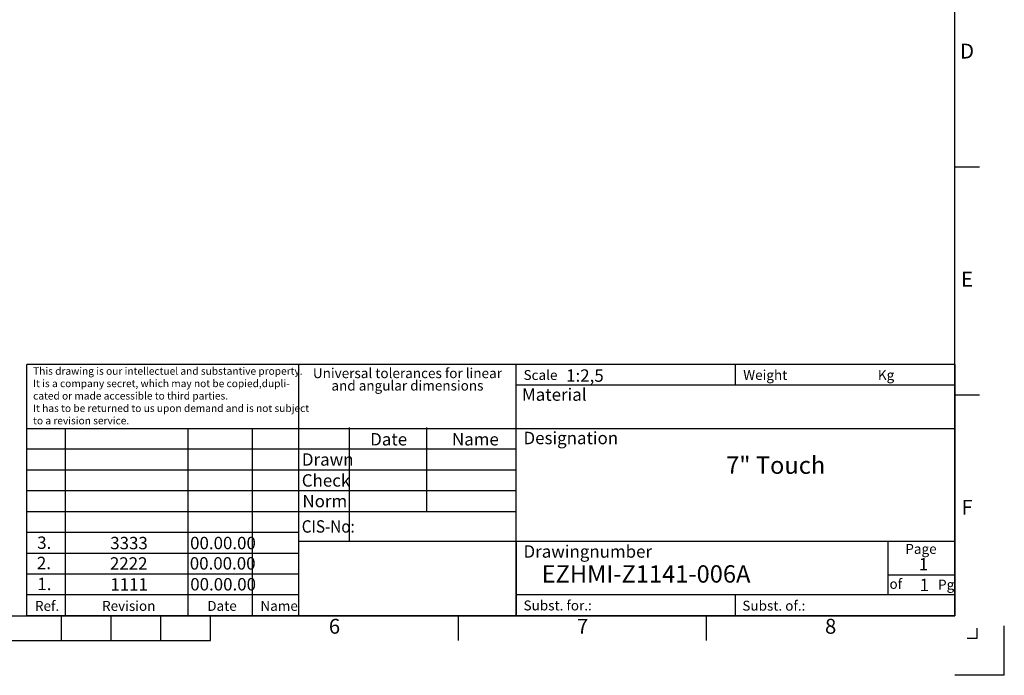
# Model space of a CAD drawing. Units: millimetres. Extents: x -10 to 410, y -12 to 285.
# Drawn here: x 212 to 410, y -12 to 120 of the extents above; entities that cross this region are included whole.
import ezdxf
from ezdxf.enums import TextEntityAlignment as Align

# ---------------------------------------------------------------- set-up
doc = ezdxf.new("R2010")
doc.units = ezdxf.units.MM
for name, color, linetype in [('FRAME 050', 6, 'Continuous'), ('FRAME 070', 7, 'Continuous'), ('FRAME 200', 8, 'Continuous'), ('Körperlinie_s-w', 7, 'Continuous'), ('LINIE_KOPF_018', 210, 'Continuous'), ('LINIE_KOPF_025', 90, 'Continuous'), ('LINIE_KOPF_05', 7, 'Continuous'), ('Text_Kopf_025', 90, 'Continuous'), ('Text_Kopf_035', 170, 'Continuous'), ('Text_Kopf_05', 230, 'Continuous'), ('Zeichnungsrahmen', 7, 'Continuous'), ('Änderung', 7, 'Continuous')]:
    doc.layers.add(name, color=color, linetype=linetype)
doc.layers.add('Änderung1_kein_Plot', color=7, linetype='Continuous', plot=False)
doc.styles.add('ISO Proportional', font='isocp.shx')
doc.styles.add('ISOCP', font='isocp.shx', dxfattribs={"height": 2.5})

# ---------------------------------------------------------------- blocks, each defined once
blk = doc.blocks.new('Aenderungspositionen1')
at = {"layer": 'Änderung', "style": 'ISOCP'}
for tag, p in [('Pos1.', (2.11, 5.18)), ('Aendnr1', (16.83, 5.09)), ('Dat1', (32.93, 5.11))]:
    blk.add_attdef(tag, p, '', height=2.5, dxfattribs=at)
blk = doc.blocks.new('Aenderungspositionen3')
at = {"layer": 'Änderung', "style": 'ISOCP'}
for tag, p in [('Pos3.', (2.08, 13.5)), ('Aendnr3', (16.8, 13.42)), ('Dat3', (32.9, 13.43))]:
    blk.add_attdef(tag, p, '', height=2.5, dxfattribs=at)
blk = doc.blocks.new('Aenderungspositionen2')
at = {"layer": 'Änderung', "style": 'ISOCP'}
for tag, p in [('Pos2.', (2.02, 9.4)), ('Aendnr2', (16.74, 9.31)), ('Dat2', (32.84, 9.33))]:
    blk.add_attdef(tag, p, '', height=2.5, dxfattribs=at)
blk = doc.blocks.new('ISO A3 Rahmen')
at = {"layer": 'FRAME 050'}
for p, q in [((5, 90.5), (0, 90.5)), ((5, 44.5), (0, 44.5)), ((-50, -5), (-50, 0)), ((-180, -5), (-180, 0)), ((-170, -5), (-170, 0)), ((-160, -5), (-160, 0)), ((-150, -5), (-150, 0)), ((-100, -5), (-100, 0)), ((4.5, -4.5), (4.5, -2.5)), ((-250, -5), (-150, -5)), ((2.5, -4.5), (4.5, -4.5))]:
    blk.add_line(p, q, dxfattribs=at)
at = {"layer": 'FRAME 070'}
for p, q in [((0, 0), (0, 273)), ((-400, 0), (0, 0))]:
    blk.add_line(p, q, dxfattribs=at)
at = {"layer": 'FRAME 200'}
for q in [(10, -2), (0, -12)]:
    blk.add_line((10, -12), q, dxfattribs=at)
at = {"layer": 'FRAME 050', "style": 'ISO Proportional'}
for s, p in [('D', (2.5, 113.5)), ('E', (2.5, 67.5)), ('F', (2.5, 21.5)), ('6', (-125, -2.5)), ('7', (-75, -2.5)), ('8', (-25, -2.5))]:
    blk.add_text(s, height=3, dxfattribs=at).set_placement(p, align=Align.MIDDLE)
blk = doc.blocks.new('LOGO')
at = {"layer": 'Körperlinie_s-w'}
blk.add_lwpolyline([(0, 0), (43.8, 0), (43.8, -15.02), (0, -15.02)], close=True, dxfattribs=at)
blk = doc.blocks.new('Zeichnungskopf Lauer Englisch')
at = {"layer": 'LINIE_KOPF_018', "ltscale": 5}
for p, q in [((-44.2, 46.54), (-44.2, 50.67)), ((0, 46.54), (-88.4, 46.54)), ((-179.2, 0), (-179.2, 37.8)), ((-154.5, 0), (-154.5, 37.8)), ((-141.5, 0), (-141.5, 37.8)), ((-88.4, 33.6), (-187, 33.6)), ((-88.4, 29.4), (-187, 29.4)), ((-88.4, 25.2), (-187, 25.2)), ((-88.4, 21), (-187, 21)), ((-132.2, 16.8), (-187, 16.8)), ((-13.39, 4.22), (-13.39, 15.02)), ((-132.2, 12.6), (-187, 12.6)), ((-132.2, 8.4), (-187, 8.4)), ((-13.39, 8.25), (0, 8.25)), ((0, 4.2), (-88.4, 4.2)), ((-44.2, 0), (-44.2, 4.22))]:
    blk.add_line(p, q, dxfattribs=at)
at = {"layer": 'LINIE_KOPF_018'}
blk.add_line((-132.2, 4.2), (-187, 4.2), dxfattribs=at)
at = {"layer": 'LINIE_KOPF_025', "color": 0, "ltscale": 5}
for p, q in [((-132.2, 0), (-132.2, 50.67)), ((-88.4, 0), (-88.4, 50.67)), ((-187, 37.8), (0, 37.8)), ((-132.2, 15.02), (0, 15.02))]:
    blk.add_line(p, q, dxfattribs=at)
at = {"layer": 'LINIE_KOPF_025', "ltscale": 5}
for p, q in [((-122, 15.02), (-122, 38)), ((-106.4, 21), (-106.4, 38))]:
    blk.add_line(p, q, dxfattribs=at)
at = {"layer": 'LINIE_KOPF_05', "ltscale": 5}
for p, q in [((0, 50.67), (-187, 50.67)), ((-187, 0), (-187, 50.67)), ((0, 50.67), (0, 0)), ((0, 0), (-187, 0))]:
    blk.add_line(p, q, dxfattribs=at)
at = {"layer": 'Zeichnungsrahmen'}
blk.add_blockref('LOGO', (-132.2, 15.02), dxfattribs=at)
at = {"layer": 'Text_Kopf_025', "ltscale": 5, "style": 'ISOCP'}
for s, height, p in [('Scale', 2, (-86.9, 47.56)), ('Weight', 2, (-42.62, 47.56)), ('Kg', 2, (-15.48, 47.56)), ('Material', 2.5, (-87.21, 43.36)), ('Date', 2.5, (-117.8, 34.35)), ('Name', 2.5, (-101.32, 34.35)), ('Designation', 2.5, (-86.9, 34.61)), ('Drawn', 2.5, (-131.57, 30.28)), ('Check', 2.5, (-131.59, 26.05)), ('Norm', 2.5, (-131.46, 21.89)), ('Drawingnumber', 2.5, (-86.9, 11.72)), ('Page', 2, (-9.95, 12.49)), ('of', 2, (-13.14, 5.44)), ('Pg', 2, (-3.35, 5.29)), ('Ref.', 2, (-185.37, 1)), ('Revision', 2, (-171.85, 1)), ('Date', 2, (-150.65, 1)), ('Name', 2, (-139.93, 1)), ('Subst. for.:', 2, (-86.9, 1.09)), ('Subst. of.:', 2, (-42.8, 1.04))]:
    blk.add_text(s, height=height, dxfattribs=at).set_placement(p)
at = {"layer": 'Text_Kopf_025', "ltscale": 5, "style": 'ISOCP', "width": 0.9}
blk.add_text('CIS-No:', height=2.5, dxfattribs=at).set_placement((-131.6, 16.77))
at = {"layer": 'Text_Kopf_035', "style": 'ISOCP'}
for tag, p, height in [('MAßSTAB', (-78.31, 47.2), 2.5), ('GEWICHT', (-32.87, 47.31), 2.5), ('WERKSTOFF', (-73.5, 43.21), 2.5), ('OBERFLÄCHENBEHANDLUNG', (-87, 38.86), 2.5), ('CIS-NR.', (-120.95, 16.72), 3.2), ('BLATT', (-7.22, 9.15), 2.5), ('von', (-7.07, 4.98), 2.5)]:
    blk.add_attdef(tag, p, '', height=height, dxfattribs=at)
at = {"layer": 'Text_Kopf_035'}
blk.add_attdef('TOLERANZ', (-128.05, 39.75), '', height=2.5, dxfattribs=at)
at = {"layer": 'Text_Kopf_035', "style": 'ISOCP'}
for tag, height, p in [('KUNDE', 3.3, (-43.04, 21.53)), ('ANSICHTEN', 2.8, (-43.2, 17.01))]:
    blk.add_attdef(tag, text='', height=height, dxfattribs=at).set_placement(p, align=Align.MIDDLE)
at = {"layer": 'Text_Kopf_05', "style": 'ISOCP'}
for tag, height, p in [('PROJEKT', 4.2, (-41.9, 34.49)), ('BENENNUNG0', 3.5, (-42.43, 29.93)), ('BENENNUNG1', 3.5, (-42.85, 25.8)), ('ZEICHNUNGSNUMMER', 3.5, (-62.21, 7.99))]:
    blk.add_attdef(tag, text='', height=height, dxfattribs=at).set_placement(p, align=Align.MIDDLE)
at = {"layer": 'Zeichnungsrahmen', "color": 3, "style": 'ISOCP'}
for s, insert, char_height, width, attachment_point in [('This drawing is our intellectuel and substantive property.\\PIt is a company secret, which may not be copied,dupli-\\Pcated or made accessible to third parties.\\PIt has to be returned to us upon demand and is not subject \\Pto a revision service.', (-185.74, 50.11), 1.5, 58.3598, 1), ('Universal tolerances for linear', (-110.3, 48.67), 2, 42.0643, 5), ('and angular dimensions', (-110.3, 46.17), 2, 42.0643, 5)]:
    blk.add_mtext(s, dxfattribs=dict(at, insert=insert, char_height=char_height, width=width, attachment_point=attachment_point))

msp = doc.modelspace()

# ---------------------------------------------------------------- block references
at = {"layer": 'Körperlinie_s-w', "color": 7}
ref = msp.add_blockref('Zeichnungskopf Lauer Englisch', (400, 0), dxfattribs=at)
ref.add_attrib('BENENNUNG0', '7" Touch', dxfattribs={"layer": 'Text_Kopf_05', "height": 3.5, "style": 'ISOCP'}).set_placement((363.92, 29.93), align=Align.MIDDLE)
ref.add_attrib('ZEICHNUNGSNUMMER', 'EZHMI-Z1141-006A', dxfattribs={"layer": 'Text_Kopf_05', "height": 3.5, "style": 'ISOCP'}).set_placement((337.79, 7.99), align=Align.MIDDLE)
ref.add_attrib('MAßSTAB', '1:2,5', (321.69, 47.2), dxfattribs={"layer": 'Text_Kopf_035', "height": 2.5, "style": 'ISOCP'})
ref.add_attrib('BLATT', '1', (392.78, 9.15), dxfattribs={"layer": 'Text_Kopf_035', "height": 2.5, "style": 'ISOCP'})
ref.add_attrib('von', '1', (392.93, 4.98), dxfattribs={"layer": 'Text_Kopf_035', "height": 2.5, "style": 'ISOCP'})
at = {"layer": 'Zeichnungsrahmen'}
msp.add_blockref('ISO A3 Rahmen', (400, 0), dxfattribs=at)
at = {"layer": 'Änderung1_kein_Plot'}
for name, values in [('Aenderungspositionen3', {'Pos3.': '3.', 'Aendnr3': '3333', 'Dat3': '00.00.00'}), ('Aenderungspositionen2', {'Pos2.': '2.', 'Aendnr2': '2222', 'Dat2': '00.00.00'}), ('Aenderungspositionen1', {'Pos1.': '1.', 'Aendnr1': '1111', 'Dat1': '00.00.00'})]:
    msp.add_blockref(name, (213, 0), dxfattribs=at).add_auto_attribs(values)

doc.saveas('drawing.dxf')
